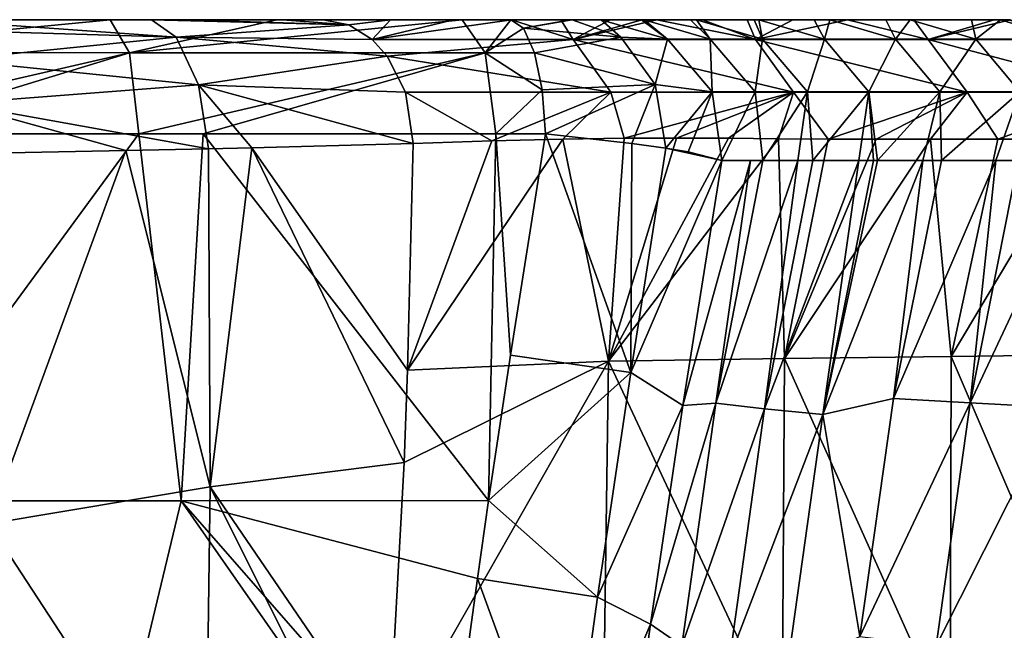
# Model space of a CAD drawing. Units: millimetres. Extents: x -150 to 150, y -302 to 0.
# Drawn here: x 85 to 125, y -25 to 0 of the extents above; entities that cross this region are included whole.
import ezdxf

# ---------------------------------------------------------------- set-up
doc = ezdxf.new("R2010")
doc.units = ezdxf.units.MM
doc.header["$LTSCALE"] = 81.481481
for name, color, linetype in [('1', 7, 'CONTINUOUS'), ('108', 7, 'CONTINUOUS'), ('109', 7, 'CONTINUOUS'), ('111', 7, 'CONTINUOUS'), ('117', 7, 'CONTINUOUS'), ('141', 7, 'CONTINUOUS'), ('158', 7, 'CONTINUOUS'), ('159', 7, 'CONTINUOUS'), ('160', 7, 'CONTINUOUS'), ('162', 7, 'CONTINUOUS'), ('163', 7, 'CONTINUOUS')]:
    doc.layers.add(name, color=color, linetype=linetype)

msp = doc.modelspace()

# ---------------------------------------------------------------- linework, layer by layer
at = {"layer": '1', "linetype": 'Continuous'}
for points in [[(80.042, 0, 41.935), (80.042, 0, 56.86), (95.057, 0, 49.147), (80.042, 0, 41.935)], [(81.118, 0, 27.208), (80.042, 0, 41.935), (90.088, 0, 30.728), (81.118, 0, 27.208)], [(90.088, 0, 30.728), (80.042, 0, 41.935), (91.434, 0, 31.567), (90.088, 0, 30.728)], [(91.434, 0, 31.567), (80.042, 0, 41.935), (95.433, 0, 34.727), (91.434, 0, 31.567)], [(95.433, 0, 34.727), (80.042, 0, 41.935), (95.057, 0, 49.147), (95.433, 0, 34.727)], [(80.042, 0, 56.86), (80.042, 0, 71.784), (95.057, 0, 63.634), (80.042, 0, 56.86)], [(95.057, 0, 49.147), (80.042, 0, 56.86), (95.057, 0, 63.634), (95.057, 0, 49.147)], [(80.042, 0, 71.784), (80.042, 0, 86.709), (95.057, 0, 78.121), (80.042, 0, 71.784)], [(95.057, 0, 63.634), (80.042, 0, 71.784), (95.057, 0, 78.121), (95.057, 0, 63.634)], [(80.042, 0, 86.709), (80.042, 0, 101.633), (95.057, 0, 92.608), (80.042, 0, 86.709)], [(95.057, 0, 78.121), (80.042, 0, 86.709), (95.057, 0, 92.608), (95.057, 0, 78.121)], [(80.042, 0, 101.633), (80.042, 0, 116.558), (95.057, 0, 107.095), (80.042, 0, 101.633)], [(95.057, 0, 92.608), (80.042, 0, 101.633), (95.057, 0, 107.095), (95.057, 0, 92.608)], [(80.042, 0, 116.558), (80.042, 0, 131.482), (95.057, 0, 121.582), (80.042, 0, 116.558)], [(95.057, 0, 107.095), (80.042, 0, 116.558), (95.057, 0, 121.582), (95.057, 0, 107.095)], [(80.042, 0, 131.482), (80.042, 0, 146.406), (95.057, 0, 136.069), (80.042, 0, 131.482)], [(95.057, 0, 121.582), (80.042, 0, 131.482), (95.057, 0, 136.069), (95.057, 0, 121.582)], [(80.042, 0, 146.406), (80.042, 0, 161.331), (95.057, 0, 150.556), (80.042, 0, 146.406)], [(95.057, 0, 136.069), (80.042, 0, 146.406), (95.057, 0, 150.556), (95.057, 0, 136.069)], [(80.042, 0, 161.331), (80.042, 0, 176.255), (95.057, 0, 165.042), (80.042, 0, 161.331)], [(95.057, 0, 150.556), (80.042, 0, 161.331), (95.057, 0, 165.042), (95.057, 0, 150.556)], [(80.042, 0, 176.255), (80.042, 0, 191.18), (95.057, 0, 179.529), (80.042, 0, 176.255)], [(95.057, 0, 165.042), (80.042, 0, 176.255), (95.057, 0, 179.529), (95.057, 0, 165.042)], [(80.042, 0, 191.18), (80.042, 0, 206.104), (95.057, 0, 194.016), (80.042, 0, 191.18)], [(95.057, 0, 179.529), (80.042, 0, 191.18), (95.057, 0, 194.016), (95.057, 0, 179.529)], [(80.042, 0, 206.104), (80.042, 0, 221.029), (95.057, 0, 208.503), (80.042, 0, 206.104)], [(95.057, 0, 194.016), (80.042, 0, 206.104), (95.057, 0, 208.503), (95.057, 0, 194.016)], [(80.042, 0, 221.029), (80.042, 0, 235.953), (95.057, 0, 222.99), (80.042, 0, 221.029)], [(95.057, 0, 208.503), (80.042, 0, 221.029), (95.057, 0, 222.99), (95.057, 0, 208.503)], [(80.042, 0, 235.953), (80.042, 0, 250.877), (95.057, 0, 237.477), (80.042, 0, 235.953)], [(95.057, 0, 222.99), (80.042, 0, 235.953), (95.057, 0, 237.477), (95.057, 0, 222.99)], [(80.042, 0, 250.877), (80.042, 0, 265.802), (95.057, 0, 251.964), (80.042, 0, 250.877)], [(95.057, 0, 237.477), (80.042, 0, 250.877), (95.057, 0, 251.964), (95.057, 0, 237.477)], [(80.042, 0, 265.802), (80.042, 0, 280.726), (95.057, 0, 266.451), (80.042, 0, 265.802)], [(95.057, 0, 251.964), (80.042, 0, 265.802), (95.057, 0, 266.451), (95.057, 0, 251.964)], [(80.042, 0, 280.726), (80.042, 0, 295.651), (95.057, 0, 280.938), (80.042, 0, 280.726)], [(95.057, 0, 266.451), (80.042, 0, 280.726), (95.057, 0, 280.938), (95.057, 0, 266.451)], [(80.042, 0, 295.651), (80.042, 0, 310.575), (95.057, 0, 309.911), (80.042, 0, 295.651)], [(95.057, 0, 280.938), (80.042, 0, 295.651), (95.057, 0, 295.424), (95.057, 0, 280.938)], [(95.057, 0, 295.424), (80.042, 0, 295.651), (95.057, 0, 309.911), (95.057, 0, 295.424)], [(80.042, 0, 310.575), (80.042, 0, 325.5), (95.057, 0, 324.398), (80.042, 0, 310.575)], [(95.057, 0, 309.911), (80.042, 0, 310.575), (95.057, 0, 324.398), (95.057, 0, 309.911)], [(80.042, 0, 325.5), (80.042, 0, 340.424), (95.057, 0, 338.885), (80.042, 0, 325.5)], [(95.057, 0, 324.398), (80.042, 0, 325.5), (95.057, 0, 338.885), (95.057, 0, 324.398)], [(80.042, 0, 340.424), (80.042, 0, 355.348), (95.057, 0, 353.372), (80.042, 0, 340.424)], [(95.057, 0, 338.885), (80.042, 0, 340.424), (95.057, 0, 353.372), (95.057, 0, 338.885)], [(80.042, 0, 355.348), (80.042, 0, 370.273), (95.057, 0, 367.859), (80.042, 0, 355.348)], [(95.057, 0, 353.372), (80.042, 0, 355.348), (95.057, 0, 367.859), (95.057, 0, 353.372)], [(80.042, 0, 370.273), (80.042, 0, 385.197), (95.057, 0, 382.346), (80.042, 0, 370.273)], [(95.057, 0, 367.859), (80.042, 0, 370.273), (95.057, 0, 382.346), (95.057, 0, 367.859)], [(80.042, 0, 385.197), (80.277, 0, 401.04), (95.2, 0, 397.393), (80.042, 0, 385.197)], [(95.057, 0, 382.346), (80.042, 0, 385.197), (95.2, 0, 397.393), (95.057, 0, 382.346)], [(80.277, 0, 401.04), (88.404, 0, 399.136), (95.2, 0, 397.393), (80.277, 0, 401.04)], [(95.433, 0, 34.727), (95.057, 0, 49.147), (97.088, 0, 36.395), (95.433, 0, 34.727)], [(95.057, 0, 49.147), (95.057, 0, 63.634), (106.776, 0, 49.677), (95.057, 0, 49.147)], [(97.088, 0, 36.395), (95.057, 0, 49.147), (99.841, 0, 39.623), (97.088, 0, 36.395)], [(99.841, 0, 39.623), (95.057, 0, 49.147), (102.405, 0, 43.116), (99.841, 0, 39.623)], [(102.405, 0, 43.116), (95.057, 0, 49.147), (104.764, 0, 46.622), (102.405, 0, 43.116)], [(104.764, 0, 46.622), (95.057, 0, 49.147), (106.776, 0, 49.677), (104.764, 0, 46.622)], [(95.057, 0, 63.634), (95.057, 0, 78.121), (110.072, 0, 69.28), (95.057, 0, 63.634)], [(106.776, 0, 49.677), (95.057, 0, 63.634), (108.794, 0, 52.726), (106.776, 0, 49.677)], [(108.794, 0, 52.726), (95.057, 0, 63.634), (110.078, 0, 54.671), (108.794, 0, 52.726)], [(110.078, 0, 54.671), (95.057, 0, 63.634), (110.072, 0, 69.28), (110.078, 0, 54.671)], [(95.057, 0, 78.121), (95.057, 0, 92.608), (110.072, 0, 83.894), (95.057, 0, 78.121)], [(110.072, 0, 69.28), (95.057, 0, 78.121), (110.072, 0, 83.894), (110.072, 0, 69.28)], [(95.057, 0, 92.608), (95.057, 0, 107.095), (110.072, 0, 98.507), (95.057, 0, 92.608)], [(110.072, 0, 83.894), (95.057, 0, 92.608), (110.072, 0, 98.507), (110.072, 0, 83.894)], [(95.057, 0, 107.095), (95.057, 0, 121.582), (110.072, 0, 113.121), (95.057, 0, 107.095)], [(110.072, 0, 98.507), (95.057, 0, 107.095), (110.072, 0, 113.121), (110.072, 0, 98.507)], [(95.057, 0, 121.582), (95.057, 0, 136.069), (110.072, 0, 127.735), (95.057, 0, 121.582)], [(110.072, 0, 113.121), (95.057, 0, 121.582), (110.072, 0, 127.735), (110.072, 0, 113.121)], [(95.057, 0, 136.069), (95.057, 0, 150.556), (110.072, 0, 142.348), (95.057, 0, 136.069)], [(110.072, 0, 127.735), (95.057, 0, 136.069), (110.072, 0, 142.348), (110.072, 0, 127.735)], [(95.057, 0, 150.556), (95.057, 0, 165.042), (110.072, 0, 156.962), (95.057, 0, 150.556)], [(110.072, 0, 142.348), (95.057, 0, 150.556), (110.072, 0, 156.962), (110.072, 0, 142.348)], [(95.057, 0, 165.042), (95.057, 0, 179.529), (110.072, 0, 171.575), (95.057, 0, 165.042)], [(110.072, 0, 156.962), (95.057, 0, 165.042), (110.072, 0, 171.575), (110.072, 0, 156.962)], [(95.057, 0, 179.529), (95.057, 0, 194.016), (110.072, 0, 186.189), (95.057, 0, 179.529)], [(110.072, 0, 171.575), (95.057, 0, 179.529), (110.072, 0, 186.189), (110.072, 0, 171.575)], [(95.057, 0, 194.016), (95.057, 0, 208.503), (110.072, 0, 200.803), (95.057, 0, 194.016)], [(110.072, 0, 186.189), (95.057, 0, 194.016), (110.072, 0, 200.803), (110.072, 0, 186.189)], [(95.057, 0, 208.503), (95.057, 0, 222.99), (110.072, 0, 215.416), (95.057, 0, 208.503)], [(110.072, 0, 200.803), (95.057, 0, 208.503), (110.072, 0, 215.416), (110.072, 0, 200.803)], [(95.057, 0, 222.99), (95.057, 0, 237.477), (110.072, 0, 230.03), (95.057, 0, 222.99)], [(110.072, 0, 215.416), (95.057, 0, 222.99), (110.072, 0, 230.03), (110.072, 0, 215.416)], [(95.057, 0, 237.477), (95.057, 0, 251.964), (110.072, 0, 244.643), (95.057, 0, 237.477)], [(110.072, 0, 230.03), (95.057, 0, 237.477), (110.072, 0, 244.643), (110.072, 0, 230.03)], [(95.057, 0, 251.964), (95.057, 0, 266.451), (110.072, 0, 259.257), (95.057, 0, 251.964)], [(110.072, 0, 244.643), (95.057, 0, 251.964), (110.072, 0, 259.257), (110.072, 0, 244.643)], [(95.057, 0, 266.451), (95.057, 0, 280.938), (110.072, 0, 273.871), (95.057, 0, 266.451)], [(110.072, 0, 259.257), (95.057, 0, 266.451), (110.072, 0, 273.871), (110.072, 0, 259.257)], [(95.057, 0, 280.938), (95.057, 0, 295.424), (110.072, 0, 288.484), (95.057, 0, 280.938)], [(110.072, 0, 273.871), (95.057, 0, 280.938), (110.072, 0, 288.484), (110.072, 0, 273.871)], [(95.057, 0, 295.424), (95.057, 0, 309.911), (110.072, 0, 303.098), (95.057, 0, 295.424)], [(110.072, 0, 288.484), (95.057, 0, 295.424), (110.072, 0, 303.098), (110.072, 0, 288.484)], [(95.057, 0, 309.911), (95.057, 0, 324.398), (110.072, 0, 317.711), (95.057, 0, 309.911)], [(110.072, 0, 303.098), (95.057, 0, 309.911), (110.072, 0, 317.711), (110.072, 0, 303.098)], [(95.057, 0, 324.398), (95.057, 0, 338.885), (110.072, 0, 332.325), (95.057, 0, 324.398)], [(110.072, 0, 317.711), (95.057, 0, 324.398), (110.072, 0, 332.325), (110.072, 0, 317.711)], [(95.057, 0, 338.885), (95.057, 0, 353.372), (110.072, 0, 346.939), (95.057, 0, 338.885)], [(110.072, 0, 332.325), (95.057, 0, 338.885), (110.072, 0, 346.939), (110.072, 0, 332.325)], [(95.057, 0, 353.372), (95.057, 0, 367.859), (110.072, 0, 361.552), (95.057, 0, 353.372)], [(110.072, 0, 346.939), (95.057, 0, 353.372), (110.072, 0, 361.552), (110.072, 0, 346.939)], [(95.057, 0, 367.859), (95.057, 0, 382.346), (110.072, 0, 376.166), (95.057, 0, 367.859)], [(110.072, 0, 361.552), (95.057, 0, 367.859), (110.072, 0, 376.166), (110.072, 0, 361.552)], [(95.057, 0, 382.346), (95.2, 0, 397.393), (108.425, 0, 390.307), (95.057, 0, 382.346)], [(110.072, 0, 376.166), (95.057, 0, 382.346), (108.425, 0, 390.307), (110.072, 0, 376.166)], [(95.2, 0, 397.393), (102.755, 0, 395.292), (104.741, 0, 394.711), (95.2, 0, 397.393)], [(108.425, 0, 390.307), (95.2, 0, 397.393), (107.24, 0, 393.081), (108.425, 0, 390.307)], [(107.24, 0, 393.081), (95.2, 0, 397.393), (107.17, 0, 393.162), (107.24, 0, 393.081)], [(107.17, 0, 393.162), (95.2, 0, 397.393), (104.741, 0, 394.711), (107.17, 0, 393.162)], [(110.078, 0, 54.671), (110.072, 0, 69.28), (110.693, 0, 55.61), (110.078, 0, 54.671)], [(110.072, 0, 69.28), (110.072, 0, 83.894), (121.168, 0, 72.926), (110.072, 0, 69.28)], [(110.693, 0, 55.61), (110.072, 0, 69.28), (112.562, 0, 58.517), (110.693, 0, 55.61)], [(112.562, 0, 58.517), (110.072, 0, 69.28), (114.379, 0, 61.417), (112.562, 0, 58.517)], [(114.379, 0, 61.417), (110.072, 0, 69.28), (116.242, 0, 64.457), (114.379, 0, 61.417)], [(116.242, 0, 64.457), (110.072, 0, 69.28), (118.471, 0, 68.204), (116.242, 0, 64.457)], [(118.471, 0, 68.204), (110.072, 0, 69.28), (121.168, 0, 72.926), (118.471, 0, 68.204)], [(110.072, 0, 83.894), (110.072, 0, 98.507), (125.087, 0, 94.893), (110.072, 0, 83.894)], [(110.072, 0, 83.894), (125.087, 0, 94.893), (125.119, 0, 80.264), (110.072, 0, 83.894)], [(110.072, 0, 83.894), (125.119, 0, 80.264), (124.448, 0, 78.981), (110.072, 0, 83.894)], [(110.072, 0, 83.894), (124.448, 0, 78.981), (121.168, 0, 72.926), (110.072, 0, 83.894)], [(110.072, 0, 98.507), (110.072, 0, 113.121), (125.087, 0, 109.549), (110.072, 0, 98.507)], [(110.072, 0, 98.507), (125.087, 0, 109.549), (125.087, 0, 94.893), (110.072, 0, 98.507)], [(110.072, 0, 113.121), (110.072, 0, 127.735), (125.087, 0, 124.204), (110.072, 0, 113.121)], [(110.072, 0, 113.121), (125.087, 0, 124.204), (125.087, 0, 109.549), (110.072, 0, 113.121)], [(110.072, 0, 127.735), (110.072, 0, 142.348), (125.087, 0, 138.86), (110.072, 0, 127.735)], [(110.072, 0, 127.735), (125.087, 0, 138.86), (125.087, 0, 124.204), (110.072, 0, 127.735)], [(110.072, 0, 142.348), (110.072, 0, 156.962), (125.087, 0, 153.516), (110.072, 0, 142.348)], [(110.072, 0, 142.348), (125.087, 0, 153.516), (125.087, 0, 138.86), (110.072, 0, 142.348)], [(110.072, 0, 156.962), (110.072, 0, 171.575), (125.087, 0, 168.171), (110.072, 0, 156.962)], [(110.072, 0, 156.962), (125.087, 0, 168.171), (125.087, 0, 153.516), (110.072, 0, 156.962)], [(110.072, 0, 171.575), (110.072, 0, 186.189), (125.087, 0, 182.827), (110.072, 0, 171.575)], [(110.072, 0, 171.575), (125.087, 0, 182.827), (125.087, 0, 168.171), (110.072, 0, 171.575)], [(110.072, 0, 186.189), (110.072, 0, 200.803), (125.087, 0, 197.483), (110.072, 0, 186.189)], [(110.072, 0, 186.189), (125.087, 0, 197.483), (125.087, 0, 182.827), (110.072, 0, 186.189)], [(110.072, 0, 200.803), (110.072, 0, 215.416), (125.087, 0, 212.138), (110.072, 0, 200.803)], [(110.072, 0, 200.803), (125.087, 0, 212.138), (125.087, 0, 197.483), (110.072, 0, 200.803)], [(110.072, 0, 215.416), (110.072, 0, 230.03), (125.087, 0, 226.794), (110.072, 0, 215.416)], [(110.072, 0, 215.416), (125.087, 0, 226.794), (125.087, 0, 212.138), (110.072, 0, 215.416)], [(110.072, 0, 230.03), (110.072, 0, 244.643), (125.087, 0, 241.45), (110.072, 0, 230.03)], [(110.072, 0, 230.03), (125.087, 0, 241.45), (125.087, 0, 226.794), (110.072, 0, 230.03)], [(110.072, 0, 244.643), (110.072, 0, 259.257), (125.087, 0, 256.105), (110.072, 0, 244.643)], [(110.072, 0, 244.643), (125.087, 0, 256.105), (125.087, 0, 241.45), (110.072, 0, 244.643)], [(110.072, 0, 259.257), (110.072, 0, 273.871), (125.087, 0, 270.761), (110.072, 0, 259.257)], [(110.072, 0, 259.257), (125.087, 0, 270.761), (125.087, 0, 256.105), (110.072, 0, 259.257)], [(110.072, 0, 273.871), (110.072, 0, 288.484), (125.087, 0, 285.417), (110.072, 0, 273.871)], [(110.072, 0, 273.871), (125.087, 0, 285.417), (125.087, 0, 270.761), (110.072, 0, 273.871)], [(110.072, 0, 288.484), (110.072, 0, 303.098), (125.014, 0, 300.179), (110.072, 0, 288.484)], [(110.072, 0, 288.484), (125.014, 0, 300.179), (125.087, 0, 285.417), (110.072, 0, 288.484)], [(110.072, 0, 303.098), (110.072, 0, 317.711), (123.518, 0, 305.902), (110.072, 0, 303.098)], [(125.014, 0, 300.179), (110.072, 0, 303.098), (124.709, 0, 301.327), (125.014, 0, 300.179)], [(124.709, 0, 301.327), (110.072, 0, 303.098), (123.518, 0, 305.902), (124.709, 0, 301.327)], [(110.072, 0, 317.711), (110.072, 0, 332.325), (120.03, 0, 320.297), (110.072, 0, 317.711)], [(123.518, 0, 305.902), (110.072, 0, 317.711), (121.029, 0, 315.986), (123.518, 0, 305.902)], [(121.029, 0, 315.986), (110.072, 0, 317.711), (120.03, 0, 320.297), (121.029, 0, 315.986)], [(110.072, 0, 332.325), (110.072, 0, 346.939), (117.104, 0, 333.83), (110.072, 0, 332.325)], [(120.03, 0, 320.297), (110.072, 0, 332.325), (117.751, 0, 330.703), (120.03, 0, 320.297)], [(117.751, 0, 330.703), (110.072, 0, 332.325), (117.104, 0, 333.83), (117.751, 0, 330.703)], [(110.072, 0, 346.939), (110.072, 0, 361.552), (112.318, 0, 360.429), (110.072, 0, 346.939)], [(117.104, 0, 333.83), (110.072, 0, 346.939), (114.853, 0, 345.493), (117.104, 0, 333.83)], [(114.853, 0, 345.493), (110.072, 0, 346.939), (114.661, 0, 346.54), (114.853, 0, 345.493)], [(114.661, 0, 346.54), (110.072, 0, 346.939), (112.318, 0, 360.429), (114.661, 0, 346.54)], [(110.072, 0, 361.552), (110.072, 0, 376.166), (110.182, 0, 375.316), (110.072, 0, 361.552)], [(112.318, 0, 360.429), (110.072, 0, 361.552), (112.062, 0, 362.075), (112.318, 0, 360.429)], [(112.062, 0, 362.075), (110.072, 0, 361.552), (110.182, 0, 375.316), (112.062, 0, 362.075)]]:
    msp.add_3dface(points, dxfattribs=at)
at = {"layer": '108', "linetype": 'Continuous'}
for points in [[(109.636, -14.386, 397.244), (106.153, -4.662, 399.496), (104.723, -13.681, 400.449), (109.636, -14.386, 397.244)], [(109.67, -5.048, 397.665), (106.153, -4.662, 399.496), (109.636, -14.386, 397.244), (109.67, -5.048, 397.665)], [(111.057, -5.238, 396.302), (109.67, -5.048, 397.665), (109.636, -14.386, 397.244), (111.057, -5.238, 396.302)], [(111.057, -5.238, 396.302), (109.636, -14.386, 397.244), (113.343, -5.747, 390.819), (111.057, -5.238, 396.302)], [(111.974, -5.387, 395.009), (111.057, -5.238, 396.302), (113.343, -5.747, 390.819), (111.974, -5.387, 395.009)], [(113.343, -5.747, 390.819), (109.636, -14.386, 397.244), (111.755, -15.738, 391.875), (113.343, -5.747, 390.819)], [(103.835, -19.618, 400.947), (109.636, -14.386, 397.244), (104.723, -13.681, 400.449), (103.835, -19.618, 400.947)], [(108.281, -23.553, 397.975), (109.636, -14.386, 397.244), (103.835, -19.618, 400.947), (108.281, -23.553, 397.975)], [(109.636, -14.386, 397.244), (108.281, -23.553, 397.975), (111.755, -15.738, 391.875), (109.636, -14.386, 397.244)], [(111.755, -15.738, 391.875), (108.281, -23.553, 397.975), (110.44, -24.659, 392.572), (111.755, -15.738, 391.875)], [(103.377, -22.795, 401.172), (108.281, -23.553, 397.975), (103.835, -19.618, 400.947), (103.377, -22.795, 401.172)], [(102.114, -32.001, 401.66), (107.018, -32.748, 398.464), (103.377, -22.795, 401.172), (102.114, -32.001, 401.66)], [(107.018, -32.748, 398.464), (108.281, -23.553, 397.975), (103.377, -22.795, 401.172), (107.018, -32.748, 398.464)], [(108.281, -23.553, 397.975), (107.018, -32.748, 398.464), (110.44, -24.659, 392.572), (108.281, -23.553, 397.975)], [(110.44, -24.659, 392.572), (107.018, -32.748, 398.464), (109.349, -32.595, 392.998), (110.44, -24.659, 392.572)]]:
    msp.add_3dface(points, dxfattribs=at)
at = {"layer": '109', "linetype": 'Continuous'}
for points in [[(89.569, -4.659, 403.985), (78.391, -4.657, 406.557), (78.596, -19.628, 407.288), (89.569, -4.659, 403.985)], [(91.306, -19.628, 404.328), (89.569, -4.659, 403.985), (78.596, -19.628, 407.288), (91.306, -19.628, 404.328)], [(92.205, -4.66, 403.325), (89.569, -4.659, 403.985), (91.306, -19.628, 404.328), (92.205, -4.66, 403.325)], [(103.835, -19.618, 400.947), (92.205, -4.66, 403.325), (91.306, -19.628, 404.328), (103.835, -19.618, 400.947)], [(92.205, -4.66, 403.325), (103.835, -19.618, 400.947), (104.126, -4.662, 400.088), (92.205, -4.66, 403.325)], [(103.835, -19.618, 400.947), (104.723, -13.681, 400.449), (104.126, -4.662, 400.088), (103.835, -19.618, 400.947)], [(104.723, -13.681, 400.449), (106.153, -4.662, 399.496), (104.126, -4.662, 400.088), (104.723, -13.681, 400.449)], [(87.702, -34.64, 405.433), (78.596, -19.628, 407.288), (73.417, -34.64, 408.58), (87.702, -34.64, 405.433)], [(91.306, -19.628, 404.328), (78.596, -19.628, 407.288), (87.702, -34.64, 405.433), (91.306, -19.628, 404.328)], [(101.771, -34.631, 401.755), (91.306, -19.628, 404.328), (87.702, -34.64, 405.433), (101.771, -34.631, 401.755)], [(103.377, -22.795, 401.172), (103.835, -19.618, 400.947), (91.306, -19.628, 404.328), (103.377, -22.795, 401.172)], [(101.771, -34.631, 401.755), (102.114, -32.001, 401.66), (91.306, -19.628, 404.328), (101.771, -34.631, 401.755)], [(102.114, -32.001, 401.66), (103.377, -22.795, 401.172), (91.306, -19.628, 404.328), (102.114, -32.001, 401.66)]]:
    msp.add_3dface(points, dxfattribs=at)
at = {"layer": '111', "linetype": 'Continuous'}
for points in [[(94.189, -5.229, 27.4), (100.758, -5.053, 32.999), (100.535, -14.3, 33), (94.189, -5.229, 27.4)], [(83.466, -20.572, 24.081), (82.178, -5.468, 22.344), (89.05, -5.341, 24.594), (83.466, -20.572, 24.081)], [(83.466, -20.572, 24.081), (89.05, -5.341, 24.594), (92.481, -19.057, 27.287), (83.466, -20.572, 24.081)], [(89.05, -5.341, 24.594), (92.421, -5.27, 26.309), (92.481, -19.057, 27.287), (89.05, -5.341, 24.594)], [(92.421, -5.27, 26.309), (94.189, -5.229, 27.4), (92.481, -19.057, 27.287), (92.421, -5.27, 26.309)], [(92.481, -19.057, 27.287), (94.189, -5.229, 27.4), (100.393, -18.062, 33), (92.481, -19.057, 27.287)], [(100.393, -18.062, 33), (94.189, -5.229, 27.4), (100.535, -14.3, 33), (100.393, -18.062, 33)], [(92.481, -19.057, 27.287), (100.393, -18.062, 33), (99.758, -29.697, 33), (92.481, -19.057, 27.287)], [(83.466, -20.572, 24.081), (92.481, -19.057, 27.287), (92.282, -34.056, 28.375), (83.466, -20.572, 24.081)], [(92.282, -34.056, 28.375), (92.481, -19.057, 27.287), (99.51, -33.149, 33), (92.282, -34.056, 28.375)], [(99.51, -33.149, 33), (92.481, -19.057, 27.287), (99.758, -29.697, 33), (99.51, -33.149, 33)], [(84.276, -34.839, 25.633), (83.466, -20.572, 24.081), (92.282, -34.056, 28.375), (84.276, -34.839, 25.633)]]:
    msp.add_3dface(points, dxfattribs=at)
at = {"layer": '117', "linetype": 'Continuous'}
for points in [[(113.343, -5.747, 390.819), (111.755, -15.738, 391.875), (114.515, -5.748, 380.454), (113.343, -5.747, 390.819)], [(114.515, -5.748, 380.454), (111.755, -15.738, 391.875), (113.097, -15.638, 380.086), (114.515, -5.748, 380.454)], [(115.018, -5.747, 376.467), (113.097, -15.638, 380.086), (116.442, -5.746, 366.189), (115.018, -5.747, 376.467)], [(116.442, -5.746, 366.189), (113.097, -15.638, 380.086), (115.086, -15.875, 365.215), (116.442, -5.746, 366.189)], [(114.515, -5.748, 380.454), (113.097, -15.638, 380.086), (115.018, -5.747, 376.467), (114.515, -5.748, 380.454)], [(117.061, -5.746, 362.096), (115.086, -15.875, 365.215), (118.936, -5.745, 350.732), (117.061, -5.746, 362.096)], [(118.936, -5.745, 350.732), (115.086, -15.875, 365.215), (117.458, -16.106, 350.395), (118.936, -5.745, 350.732)], [(116.442, -5.746, 366.189), (115.086, -15.875, 365.215), (117.061, -5.746, 362.096), (116.442, -5.746, 366.189)], [(119.696, -5.744, 346.486), (117.458, -16.106, 350.395), (121.536, -5.743, 336.876), (119.696, -5.744, 346.486)], [(121.536, -5.743, 336.876), (117.458, -16.106, 350.395), (120.338, -15.447, 335.642), (121.536, -5.743, 336.876)], [(119.526, -5.745, 347.421), (117.458, -16.106, 350.395), (119.696, -5.744, 346.486), (119.526, -5.745, 347.421)], [(118.936, -5.745, 350.732), (117.458, -16.106, 350.395), (119.526, -5.745, 347.421), (118.936, -5.745, 350.732)], [(122.297, -5.743, 333.133), (120.338, -15.447, 335.642), (124.522, -5.741, 322.851), (122.297, -5.743, 333.133)], [(124.522, -5.741, 322.851), (120.338, -15.447, 335.642), (123.472, -15.635, 320.971), (124.522, -5.741, 322.851)], [(121.536, -5.743, 336.876), (120.338, -15.447, 335.642), (122.297, -5.743, 333.133), (121.536, -5.743, 336.876)], [(125.432, -5.741, 318.885), (123.472, -15.635, 320.971), (128.108, -5.739, 307.889), (125.432, -5.741, 318.885)], [(128.108, -5.739, 307.889), (123.472, -15.635, 320.971), (126.98, -15.817, 306.395), (128.108, -5.739, 307.889)], [(124.522, -5.741, 322.851), (123.472, -15.635, 320.971), (125.432, -5.741, 318.885), (124.522, -5.741, 322.851)], [(111.755, -15.738, 391.875), (110.44, -24.659, 392.572), (113.097, -15.638, 380.086), (111.755, -15.738, 391.875)], [(113.097, -15.638, 380.086), (110.44, -24.659, 392.572), (111.718, -25.539, 380.086), (113.097, -15.638, 380.086)], [(113.097, -15.638, 380.086), (111.718, -25.539, 380.086), (115.086, -15.875, 365.215), (113.097, -15.638, 380.086)], [(120.338, -15.447, 335.642), (117.458, -16.106, 350.395), (118.974, -25.16, 335.642), (120.338, -15.447, 335.642)], [(120.338, -15.447, 335.642), (118.974, -25.16, 335.642), (123.472, -15.635, 320.971), (120.338, -15.447, 335.642)], [(123.472, -15.635, 320.971), (118.974, -25.16, 335.642), (122.079, -25.539, 320.971), (123.472, -15.635, 320.971)], [(123.472, -15.635, 320.971), (122.079, -25.539, 320.971), (126.98, -15.817, 306.395), (123.472, -15.635, 320.971)], [(115.086, -15.875, 365.215), (111.718, -25.539, 380.086), (113.674, -26.015, 365.215), (115.086, -15.875, 365.215)], [(115.086, -15.875, 365.215), (113.674, -26.015, 365.215), (117.458, -16.106, 350.395), (115.086, -15.875, 365.215)], [(126.98, -15.817, 306.395), (122.079, -25.539, 320.971), (125.56, -25.906, 306.395), (126.98, -15.817, 306.395)], [(117.458, -16.106, 350.395), (113.674, -26.015, 365.215), (116.014, -26.48, 350.395), (117.458, -16.106, 350.395)], [(117.458, -16.106, 350.395), (116.014, -26.48, 350.395), (118.974, -25.16, 335.642), (117.458, -16.106, 350.395)], [(110.44, -24.659, 392.572), (109.349, -32.595, 392.998), (111.718, -25.539, 380.086), (110.44, -24.659, 392.572)]]:
    msp.add_3dface(points, dxfattribs=at)
at = {"layer": '141', "linetype": 'Continuous'}
for points in [[(106.868, -4.874, 40.784), (100.535, -14.3, 33), (103.966, -4.947, 36.783), (106.868, -4.874, 40.784)], [(100.535, -14.3, 33), (106.868, -4.874, 40.784), (108.72, -13.925, 43.154), (100.535, -14.3, 33)], [(100.535, -14.3, 33), (100.758, -5.053, 32.999), (103.966, -4.947, 36.783), (100.535, -14.3, 33)], [(106.868, -4.874, 40.784), (109.363, -4.837, 44.518), (108.72, -13.925, 43.154), (106.868, -4.874, 40.784)], [(111.5, -4.829, 47.762), (113.621, -4.839, 50.965), (108.72, -13.925, 43.154), (111.5, -4.829, 47.762)], [(109.363, -4.837, 44.518), (111.5, -4.829, 47.762), (108.72, -13.925, 43.154), (109.363, -4.837, 44.518)], [(113.621, -4.839, 50.965), (115.66, -4.856, 54.084), (108.72, -13.925, 43.154), (113.621, -4.839, 50.965)], [(108.72, -13.925, 43.154), (115.66, -4.856, 54.084), (115.894, -13.828, 54.077), (108.72, -13.925, 43.154)], [(115.66, -4.856, 54.084), (117.674, -4.868, 57.255), (115.894, -13.828, 54.077), (115.66, -4.856, 54.084)], [(117.674, -4.868, 57.255), (119.631, -4.873, 60.411), (115.894, -13.828, 54.077), (117.674, -4.868, 57.255)], [(119.631, -4.873, 60.411), (121.853, -4.873, 64.097), (115.894, -13.828, 54.077), (119.631, -4.873, 60.411)], [(115.894, -13.828, 54.077), (121.853, -4.873, 64.097), (122.699, -13.739, 65.189), (115.894, -13.828, 54.077)], [(121.853, -4.873, 64.097), (124.603, -4.874, 68.837), (122.699, -13.739, 65.189), (121.853, -4.873, 64.097)], [(124.603, -4.874, 68.837), (127.977, -4.877, 74.965), (122.699, -13.739, 65.189), (124.603, -4.874, 68.837)], [(122.699, -13.739, 65.189), (127.977, -4.877, 74.965), (129.095, -13.653, 76.715), (122.699, -13.739, 65.189)], [(99.758, -29.697, 33), (100.393, -18.062, 33), (108.72, -13.925, 43.154), (99.758, -29.697, 33)], [(99.758, -29.697, 33), (108.72, -13.925, 43.154), (108.508, -29.284, 42.763), (99.758, -29.697, 33)], [(100.393, -18.062, 33), (100.535, -14.3, 33), (108.72, -13.925, 43.154), (100.393, -18.062, 33)], [(108.72, -13.925, 43.154), (115.803, -29.082, 53.815), (108.508, -29.284, 42.763), (108.72, -13.925, 43.154)], [(108.72, -13.925, 43.154), (115.894, -13.828, 54.077), (115.803, -29.082, 53.815), (108.72, -13.925, 43.154)], [(115.894, -13.828, 54.077), (122.657, -28.897, 65.034), (115.803, -29.082, 53.815), (115.894, -13.828, 54.077)], [(115.894, -13.828, 54.077), (122.699, -13.739, 65.189), (122.657, -28.897, 65.034), (115.894, -13.828, 54.077)], [(122.699, -13.739, 65.189), (129.106, -28.719, 76.627), (122.657, -28.897, 65.034), (122.699, -13.739, 65.189)], [(122.699, -13.739, 65.189), (129.095, -13.653, 76.715), (129.106, -28.719, 76.627), (122.699, -13.739, 65.189)]]:
    msp.add_3dface(points, dxfattribs=at)
at = {"layer": '158', "linetype": 'Continuous'}
for points in [[(88.404, 0, 399.136), (80.277, 0, 401.04), (74.551, -1.345, 405.75), (88.404, 0, 399.136)], [(88.404, 0, 399.136), (74.551, -1.345, 405.75), (89.201, -1.346, 402.453), (88.404, 0, 399.136)], [(95.2, 0, 397.393), (88.404, 0, 399.136), (89.201, -1.346, 402.453), (95.2, 0, 397.393)], [(102.755, 0, 395.292), (95.2, 0, 397.393), (89.201, -1.346, 402.453), (102.755, 0, 395.292)], [(102.755, 0, 395.292), (89.201, -1.346, 402.453), (103.702, -1.347, 398.572), (102.755, 0, 395.292)], [(104.741, 0, 394.711), (102.755, 0, 395.292), (103.702, -1.347, 398.572), (104.741, 0, 394.711)], [(104.741, 0, 394.711), (103.702, -1.347, 398.572), (105.26, -0.349, 396.472), (104.741, 0, 394.711)], [(105.26, -0.349, 396.472), (103.702, -1.347, 398.572), (105.707, -1.347, 397.986), (105.26, -0.349, 396.472)], [(74.551, -1.345, 405.75), (74.843, -4.656, 407.298), (89.201, -1.346, 402.453), (74.551, -1.345, 405.75)], [(74.843, -4.656, 407.298), (78.391, -4.657, 406.557), (89.201, -1.346, 402.453), (74.843, -4.656, 407.298)], [(78.391, -4.657, 406.557), (89.569, -4.659, 403.985), (89.201, -1.346, 402.453), (78.391, -4.657, 406.557)], [(89.201, -1.346, 402.453), (89.569, -4.659, 403.985), (103.702, -1.347, 398.572), (89.201, -1.346, 402.453)], [(89.569, -4.659, 403.985), (92.205, -4.66, 403.325), (103.702, -1.347, 398.572), (89.569, -4.659, 403.985)], [(92.205, -4.66, 403.325), (104.126, -4.662, 400.088), (103.702, -1.347, 398.572), (92.205, -4.66, 403.325)], [(103.702, -1.347, 398.572), (104.126, -4.662, 400.088), (106.019, -2.855, 399.043), (103.702, -1.347, 398.572)], [(105.707, -1.347, 397.986), (103.702, -1.347, 398.572), (106.019, -2.855, 399.043), (105.707, -1.347, 397.986)], [(104.126, -4.662, 400.088), (106.153, -4.662, 399.496), (106.019, -2.855, 399.043), (104.126, -4.662, 400.088)]]:
    msp.add_3dface(points, dxfattribs=at)
at = {"layer": '159', "linetype": 'Continuous'}
for points in [[(107.17, 0, 393.162), (104.741, 0, 394.711), (105.26, -0.349, 396.472), (107.17, 0, 393.162)], [(107.24, 0, 393.081), (107.17, 0, 393.162), (105.26, -0.349, 396.472), (107.24, 0, 393.081)], [(107.24, 0, 393.081), (105.26, -0.349, 396.472), (109.223, -0.71, 394.714), (107.24, 0, 393.081)], [(108.425, 0, 390.307), (107.24, 0, 393.081), (109.223, -0.71, 394.714), (108.425, 0, 390.307)], [(108.425, 0, 390.307), (109.223, -0.71, 394.714), (111.123, -0.801, 390.588), (108.425, 0, 390.307)], [(105.26, -0.349, 396.472), (105.707, -1.347, 397.986), (109.223, -0.71, 394.714), (105.26, -0.349, 396.472)], [(109.223, -0.71, 394.714), (105.707, -1.347, 397.986), (110.632, -2.639, 395.895), (109.223, -0.71, 394.714)], [(109.223, -0.71, 394.714), (110.632, -2.639, 395.895), (111.123, -0.801, 390.588), (109.223, -0.71, 394.714)], [(111.123, -0.801, 390.588), (110.632, -2.639, 395.895), (112.957, -2.946, 390.779), (111.123, -0.801, 390.588)], [(105.707, -1.347, 397.986), (106.019, -2.855, 399.043), (110.632, -2.639, 395.895), (105.707, -1.347, 397.986)], [(106.019, -2.855, 399.043), (106.153, -4.662, 399.496), (110.632, -2.639, 395.895), (106.019, -2.855, 399.043)], [(106.153, -4.662, 399.496), (109.67, -5.048, 397.665), (110.632, -2.639, 395.895), (106.153, -4.662, 399.496)], [(109.67, -5.048, 397.665), (111.057, -5.238, 396.302), (110.632, -2.639, 395.895), (109.67, -5.048, 397.665)], [(110.632, -2.639, 395.895), (111.057, -5.238, 396.302), (112.957, -2.946, 390.779), (110.632, -2.639, 395.895)], [(111.057, -5.238, 396.302), (111.974, -5.387, 395.009), (112.957, -2.946, 390.779), (111.057, -5.238, 396.302)], [(111.974, -5.387, 395.009), (113.343, -5.747, 390.819), (112.957, -2.946, 390.779), (111.974, -5.387, 395.009)]]:
    msp.add_3dface(points, dxfattribs=at)
at = {"layer": '160', "linetype": 'Continuous'}
for points in [[(110.072, 0, 376.166), (108.425, 0, 390.307), (111.123, -0.801, 390.588), (110.072, 0, 376.166)], [(110.182, 0, 375.316), (110.072, 0, 376.166), (111.123, -0.801, 390.588), (110.182, 0, 375.316)], [(112.062, 0, 362.075), (110.182, 0, 375.316), (112.873, -0.8, 375.663), (112.062, 0, 362.075)], [(110.182, 0, 375.316), (111.123, -0.801, 390.588), (112.873, -0.8, 375.663), (110.182, 0, 375.316)], [(112.318, 0, 360.429), (112.062, 0, 362.075), (112.873, -0.8, 375.663), (112.318, 0, 360.429)], [(114.661, 0, 346.54), (112.318, 0, 360.429), (115.009, -0.8, 360.774), (114.661, 0, 346.54)], [(112.318, 0, 360.429), (112.873, -0.8, 375.663), (115.009, -0.8, 360.774), (112.318, 0, 360.429)], [(114.853, 0, 345.493), (114.661, 0, 346.54), (115.009, -0.8, 360.774), (114.853, 0, 345.493)], [(117.104, 0, 333.83), (114.853, 0, 345.493), (117.526, -0.8, 345.944), (117.104, 0, 333.83)], [(114.853, 0, 345.493), (115.009, -0.8, 360.774), (117.526, -0.8, 345.944), (114.853, 0, 345.493)], [(117.751, 0, 330.703), (117.104, 0, 333.83), (117.526, -0.8, 345.944), (117.751, 0, 330.703)], [(117.751, 0, 330.703), (117.526, -0.8, 345.944), (120.423, -0.799, 331.184), (117.751, 0, 330.703)], [(120.03, 0, 320.297), (117.751, 0, 330.703), (120.423, -0.799, 331.184), (120.03, 0, 320.297)], [(121.029, 0, 315.986), (120.03, 0, 320.297), (120.423, -0.799, 331.184), (121.029, 0, 315.986)], [(121.029, 0, 315.986), (120.423, -0.799, 331.184), (123.697, -0.799, 316.502), (121.029, 0, 315.986)], [(123.518, 0, 305.902), (121.029, 0, 315.986), (123.697, -0.799, 316.502), (123.518, 0, 305.902)], [(124.709, 0, 301.327), (123.518, 0, 305.902), (123.697, -0.799, 316.502), (124.709, 0, 301.327)], [(124.709, 0, 301.327), (123.697, -0.799, 316.502), (127.347, -0.799, 301.909), (124.709, 0, 301.327)], [(125.014, 0, 300.179), (124.709, 0, 301.327), (127.347, -0.799, 301.909), (125.014, 0, 300.179)], [(111.123, -0.801, 390.588), (112.957, -2.946, 390.779), (112.873, -0.8, 375.663), (111.123, -0.801, 390.588)], [(112.873, -0.8, 375.663), (112.957, -2.946, 390.779), (114.702, -2.945, 375.902), (112.873, -0.8, 375.663)], [(112.873, -0.8, 375.663), (114.702, -2.945, 375.902), (115.009, -0.8, 360.774), (112.873, -0.8, 375.663)], [(115.009, -0.8, 360.774), (114.702, -2.945, 375.902), (116.831, -2.944, 361.06), (115.009, -0.8, 360.774)], [(115.009, -0.8, 360.774), (116.831, -2.944, 361.06), (117.526, -0.8, 345.944), (115.009, -0.8, 360.774)], [(117.526, -0.8, 345.944), (116.831, -2.944, 361.06), (119.341, -2.943, 346.276), (117.526, -0.8, 345.944)], [(117.526, -0.8, 345.944), (119.341, -2.943, 346.276), (120.423, -0.799, 331.184), (117.526, -0.8, 345.944)], [(120.423, -0.799, 331.184), (119.341, -2.943, 346.276), (122.229, -2.942, 331.562), (120.423, -0.799, 331.184)], [(120.423, -0.799, 331.184), (122.229, -2.942, 331.562), (123.697, -0.799, 316.502), (120.423, -0.799, 331.184)], [(123.697, -0.799, 316.502), (122.229, -2.942, 331.562), (125.492, -2.941, 316.927), (123.697, -0.799, 316.502)], [(123.697, -0.799, 316.502), (125.492, -2.941, 316.927), (127.347, -0.799, 301.909), (123.697, -0.799, 316.502)], [(112.957, -2.946, 390.779), (113.343, -5.747, 390.819), (114.702, -2.945, 375.902), (112.957, -2.946, 390.779)], [(113.343, -5.747, 390.819), (115.018, -5.747, 376.467), (114.702, -2.945, 375.902), (113.343, -5.747, 390.819)], [(114.702, -2.945, 375.902), (115.018, -5.747, 376.467), (116.831, -2.944, 361.06), (114.702, -2.945, 375.902)], [(115.018, -5.747, 376.467), (116.442, -5.746, 366.189), (116.831, -2.944, 361.06), (115.018, -5.747, 376.467)], [(116.442, -5.746, 366.189), (117.061, -5.746, 362.096), (116.831, -2.944, 361.06), (116.442, -5.746, 366.189)], [(116.831, -2.944, 361.06), (117.061, -5.746, 362.096), (119.341, -2.943, 346.276), (116.831, -2.944, 361.06)], [(117.061, -5.746, 362.096), (118.936, -5.745, 350.732), (119.341, -2.943, 346.276), (117.061, -5.746, 362.096)], [(118.936, -5.745, 350.732), (119.526, -5.745, 347.421), (119.341, -2.943, 346.276), (118.936, -5.745, 350.732)], [(119.341, -2.943, 346.276), (119.696, -5.744, 346.486), (122.229, -2.942, 331.562), (119.341, -2.943, 346.276)], [(119.526, -5.745, 347.421), (119.696, -5.744, 346.486), (119.341, -2.943, 346.276), (119.526, -5.745, 347.421)], [(119.696, -5.744, 346.486), (121.536, -5.743, 336.876), (122.229, -2.942, 331.562), (119.696, -5.744, 346.486)], [(121.536, -5.743, 336.876), (122.297, -5.743, 333.133), (122.229, -2.942, 331.562), (121.536, -5.743, 336.876)], [(122.229, -2.942, 331.562), (122.297, -5.743, 333.133), (125.492, -2.941, 316.927), (122.229, -2.942, 331.562)], [(122.297, -5.743, 333.133), (124.522, -5.741, 322.851), (125.492, -2.941, 316.927), (122.297, -5.743, 333.133)], [(124.522, -5.741, 322.851), (125.432, -5.741, 318.885), (125.492, -2.941, 316.927), (124.522, -5.741, 322.851)], [(113.343, -5.747, 390.819), (114.515, -5.748, 380.454), (115.018, -5.747, 376.467), (113.343, -5.747, 390.819)]]:
    msp.add_3dface(points, dxfattribs=at)
at = {"layer": '162', "linetype": 'Continuous'}
for points in [[(97.088, 0, 36.395), (99.841, 0, 39.623), (98.131, -0.205, 35.434), (97.088, 0, 36.395)], [(98.131, -0.205, 35.434), (99.841, 0, 39.623), (99.088, -0.805, 34.551), (98.131, -0.205, 35.434)], [(99.841, 0, 39.623), (102.405, 0, 43.116), (99.088, -0.805, 34.551), (99.841, 0, 39.623)], [(102.405, 0, 43.116), (104.764, 0, 46.622), (99.088, -0.805, 34.551), (102.405, 0, 43.116)], [(99.088, -0.805, 34.551), (104.764, 0, 46.622), (107.285, -0.805, 45.501), (99.088, -0.805, 34.551)], [(104.764, 0, 46.622), (106.776, 0, 49.677), (107.285, -0.805, 45.501), (104.764, 0, 46.622)], [(106.776, 0, 49.677), (108.794, 0, 52.726), (107.285, -0.805, 45.501), (106.776, 0, 49.677)], [(108.794, 0, 52.726), (110.078, 0, 54.671), (107.285, -0.805, 45.501), (108.794, 0, 52.726)], [(110.078, 0, 54.671), (110.693, 0, 55.61), (107.285, -0.805, 45.501), (110.078, 0, 54.671)], [(107.285, -0.805, 45.501), (110.693, 0, 55.61), (114.714, -0.805, 56.83), (107.285, -0.805, 45.501)], [(110.693, 0, 55.61), (112.562, 0, 58.517), (114.714, -0.805, 56.83), (110.693, 0, 55.61)], [(112.562, 0, 58.517), (114.379, 0, 61.417), (114.714, -0.805, 56.83), (112.562, 0, 58.517)], [(114.379, 0, 61.417), (116.242, 0, 64.457), (114.714, -0.805, 56.83), (114.379, 0, 61.417)], [(116.242, 0, 64.457), (118.471, 0, 68.204), (114.714, -0.805, 56.83), (116.242, 0, 64.457)], [(114.714, -0.805, 56.83), (118.471, 0, 68.204), (121.751, -0.805, 68.437), (114.714, -0.805, 56.83)], [(118.471, 0, 68.204), (121.168, 0, 72.926), (121.751, -0.805, 68.437), (118.471, 0, 68.204)], [(121.168, 0, 72.926), (124.448, 0, 78.981), (121.751, -0.805, 68.437), (121.168, 0, 72.926)], [(124.448, 0, 78.981), (125.119, 0, 80.264), (121.751, -0.805, 68.437), (124.448, 0, 78.981)], [(121.751, -0.805, 68.437), (125.119, 0, 80.264), (128.234, -0.805, 80.369), (121.751, -0.805, 68.437)], [(99.088, -0.805, 34.551), (107.285, -0.805, 45.501), (99.701, -1.483, 33.985), (99.088, -0.805, 34.551)], [(99.701, -1.483, 33.985), (107.285, -0.805, 45.501), (108.825, -2.963, 44.484), (99.701, -1.483, 33.985)], [(107.285, -0.805, 45.501), (114.714, -0.805, 56.83), (116.271, -2.963, 55.839), (107.285, -0.805, 45.501)], [(108.825, -2.963, 44.484), (107.285, -0.805, 45.501), (116.271, -2.963, 55.839), (108.825, -2.963, 44.484)], [(114.714, -0.805, 56.83), (121.751, -0.805, 68.437), (123.351, -2.963, 67.516), (114.714, -0.805, 56.83)], [(116.271, -2.963, 55.839), (114.714, -0.805, 56.83), (123.351, -2.963, 67.516), (116.271, -2.963, 55.839)], [(121.751, -0.805, 68.437), (128.234, -0.805, 80.369), (129.876, -2.963, 79.527), (121.751, -0.805, 68.437)], [(123.351, -2.963, 67.516), (121.751, -0.805, 68.437), (129.876, -2.963, 79.527), (123.351, -2.963, 67.516)], [(100.444, -2.963, 33.298), (99.701, -1.483, 33.985), (108.825, -2.963, 44.484), (100.444, -2.963, 33.298)], [(103.966, -4.947, 36.783), (100.758, -5.053, 32.999), (100.444, -2.963, 33.298), (103.966, -4.947, 36.783)], [(103.966, -4.947, 36.783), (100.444, -2.963, 33.298), (108.825, -2.963, 44.484), (103.966, -4.947, 36.783)], [(106.868, -4.874, 40.784), (103.966, -4.947, 36.783), (108.825, -2.963, 44.484), (106.868, -4.874, 40.784)], [(109.363, -4.837, 44.518), (106.868, -4.874, 40.784), (108.825, -2.963, 44.484), (109.363, -4.837, 44.518)], [(109.363, -4.837, 44.518), (108.825, -2.963, 44.484), (116.271, -2.963, 55.839), (109.363, -4.837, 44.518)], [(111.5, -4.829, 47.762), (109.363, -4.837, 44.518), (116.271, -2.963, 55.839), (111.5, -4.829, 47.762)], [(113.621, -4.839, 50.965), (111.5, -4.829, 47.762), (116.271, -2.963, 55.839), (113.621, -4.839, 50.965)], [(115.66, -4.856, 54.084), (113.621, -4.839, 50.965), (116.271, -2.963, 55.839), (115.66, -4.856, 54.084)], [(117.674, -4.868, 57.255), (115.66, -4.856, 54.084), (116.271, -2.963, 55.839), (117.674, -4.868, 57.255)], [(117.674, -4.868, 57.255), (116.271, -2.963, 55.839), (123.351, -2.963, 67.516), (117.674, -4.868, 57.255)], [(119.631, -4.873, 60.411), (117.674, -4.868, 57.255), (123.351, -2.963, 67.516), (119.631, -4.873, 60.411)], [(121.853, -4.873, 64.097), (119.631, -4.873, 60.411), (123.351, -2.963, 67.516), (121.853, -4.873, 64.097)], [(124.603, -4.874, 68.837), (121.853, -4.873, 64.097), (123.351, -2.963, 67.516), (124.603, -4.874, 68.837)], [(124.603, -4.874, 68.837), (123.351, -2.963, 67.516), (129.876, -2.963, 79.527), (124.603, -4.874, 68.837)], [(127.977, -4.877, 74.965), (124.603, -4.874, 68.837), (129.876, -2.963, 79.527), (127.977, -4.877, 74.965)]]:
    msp.add_3dface(points, dxfattribs=at)
at = {"layer": '163', "linetype": 'Continuous'}
for points in [[(81.118, 0, 27.208), (90.088, 0, 30.728), (91.096, -0.716, 28.332), (81.118, 0, 27.208)], [(81.118, 0, 27.208), (91.096, -0.716, 28.332), (81.548, -0.427, 25.233), (81.118, 0, 27.208)], [(90.088, 0, 30.728), (91.434, 0, 31.567), (98.131, -0.205, 35.434), (90.088, 0, 30.728)], [(90.088, 0, 30.728), (98.131, -0.205, 35.434), (91.096, -0.716, 28.332), (90.088, 0, 30.728)], [(91.434, 0, 31.567), (95.433, 0, 34.727), (98.131, -0.205, 35.434), (91.434, 0, 31.567)], [(95.433, 0, 34.727), (97.088, 0, 36.395), (98.131, -0.205, 35.434), (95.433, 0, 34.727)], [(98.131, -0.205, 35.434), (99.088, -0.805, 34.551), (91.096, -0.716, 28.332), (98.131, -0.205, 35.434)], [(81.548, -0.427, 25.233), (91.096, -0.716, 28.332), (81.905, -1.634, 23.595), (81.548, -0.427, 25.233)], [(91.096, -0.716, 28.332), (92.011, -2.658, 26.736), (81.905, -1.634, 23.595), (91.096, -0.716, 28.332)], [(99.088, -0.805, 34.551), (99.701, -1.483, 33.985), (91.096, -0.716, 28.332), (99.088, -0.805, 34.551)], [(91.096, -0.716, 28.332), (99.701, -1.483, 33.985), (92.011, -2.658, 26.736), (91.096, -0.716, 28.332)], [(99.701, -1.483, 33.985), (100.444, -2.963, 33.298), (92.011, -2.658, 26.736), (99.701, -1.483, 33.985)], [(81.905, -1.634, 23.595), (92.011, -2.658, 26.736), (82.128, -3.416, 22.574), (81.905, -1.634, 23.595)], [(92.011, -2.658, 26.736), (92.421, -5.27, 26.309), (82.128, -3.416, 22.574), (92.011, -2.658, 26.736)], [(100.758, -5.053, 32.999), (94.189, -5.229, 27.4), (92.011, -2.658, 26.736), (100.758, -5.053, 32.999)], [(100.444, -2.963, 33.298), (100.758, -5.053, 32.999), (92.011, -2.658, 26.736), (100.444, -2.963, 33.298)], [(94.189, -5.229, 27.4), (92.421, -5.27, 26.309), (92.011, -2.658, 26.736), (94.189, -5.229, 27.4)], [(89.05, -5.341, 24.594), (82.178, -5.468, 22.344), (82.128, -3.416, 22.574), (89.05, -5.341, 24.594)], [(92.421, -5.27, 26.309), (89.05, -5.341, 24.594), (82.128, -3.416, 22.574), (92.421, -5.27, 26.309)]]:
    msp.add_3dface(points, dxfattribs=at)

doc.saveas('drawing.dxf')
